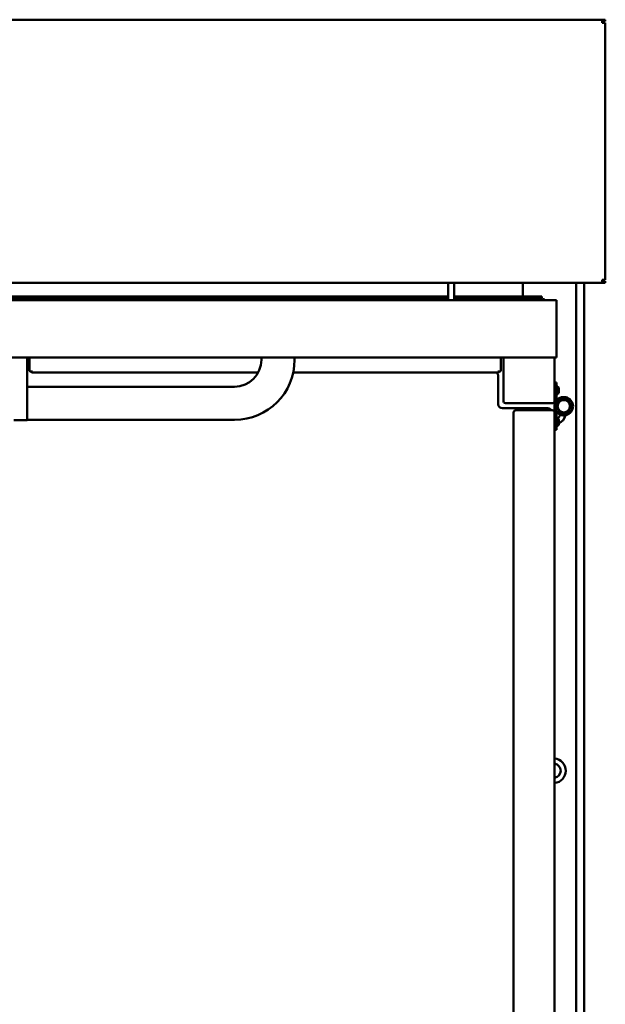
# Model space of a CAD drawing. Units: millimetres. Extents: x 0 to 10500, y -48 to 7425.
# Drawn here: x 1371 to 1943, y 1323 to 2285 of the extents above; entities that cross this region are included whole.
import ezdxf

# ---------------------------------------------------------------- set-up
doc = ezdxf.new("R2010")
doc.units = ezdxf.units.MM
doc.header["$LTSCALE"] = 25
doc.layers.add('Widoczne (ISO)', color=7, linetype='Continuous', lineweight=50)

msp = doc.modelspace()

# ---------------------------------------------------------------- linework, layer by layer
at = {"layer": 'Widoczne (ISO)'}
for p, q in [((436.897, 2284.968), (1939.897, 2284.968)), ((1942.897, 2284.968), (1939.897, 2284.968)), ((1939.897, 2284.566), (1939.897, 2284.968)), ((1939.897, 2281.968), (1939.897, 2284.566)), ((1942.897, 2283.468), (1939.897, 2283.468)), ((1939.897, 2281.968), (1942.897, 2281.968)), ((1942.897, 2284.968), (1942.897, 2283.468)), ((1942.897, 2281.968), (1942.897, 2030.968)), ((1939.897, 2028.37), (1939.897, 2030.968)), ((1939.897, 2030.968), (1942.495, 2030.968)), ((1939.897, 2029.468), (1942.897, 2029.468)), ((1942.495, 2030.968), (1942.897, 2030.968)), ((1942.897, 2027.968), (1942.897, 2029.468)), ((1939.897, 2027.968), (436.897, 2027.968)), ((1789.397, 2027.968), (1789.397, 2010.968)), ((1795.397, 2027.968), (1795.397, 2010.968)), ((1862.397, 2014.468), (1862.397, 2027.968)), ((1914.397, 826.468), (1914.397, 2027.968)), ((1922.397, 826.468), (1922.397, 2027.968)), ((1939.897, 2027.968), (1939.897, 2028.37)), ((1939.897, 2027.968), (1942.897, 2027.968)), ((481.397, 2010.968), (1895.397, 2010.968)), ((1776.397, 2014.468), (600.397, 2014.468)), ((1776.397, 2012.968), (600.397, 2012.968)), ((1769.317, 2012.468), (1768.397, 2011.548)), ((1778.397, 2011.548), (1768.397, 2011.548)), ((1768.397, 2010.968), (1768.397, 2011.548)), ((1769.317, 2012.468), (1777.477, 2012.468)), ((1776.397, 2014.468), (1781.397, 2014.468)), ((1781.397, 2012.968), (1776.397, 2012.968)), ((1777.477, 2012.468), (1778.397, 2011.548)), ((1778.397, 2010.968), (1778.397, 2011.548)), ((1786.397, 2014.468), (1781.397, 2014.468)), ((1781.397, 2012.968), (1781.397, 2014.468)), ((1781.397, 2012.968), (1786.397, 2012.968)), ((1786.397, 2014.468), (1789.397, 2014.468)), ((1789.397, 2012.968), (1786.397, 2012.968)), ((1795.397, 2014.468), (1798.397, 2014.468)), ((1798.397, 2012.968), (1795.397, 2012.968)), ((1803.397, 2014.468), (1798.397, 2014.468)), ((1798.397, 2012.968), (1803.397, 2012.968)), ((1803.397, 2014.468), (1808.397, 2014.468)), ((1803.397, 2014.468), (1803.397, 2012.968)), ((1808.397, 2012.968), (1803.397, 2012.968)), ((1879.836, 2014.468), (1808.397, 2014.468)), ((1879.836, 2012.968), (1808.397, 2012.968)), ((1819.317, 2012.468), (1818.397, 2011.548)), ((1828.397, 2011.548), (1818.397, 2011.548)), ((1818.397, 2010.968), (1818.397, 2011.548)), ((1819.317, 2012.468), (1827.477, 2012.468)), ((1827.477, 2012.468), (1828.397, 2011.548)), ((1828.397, 2010.968), (1828.397, 2011.548)), ((1879.836, 2014.468), (1880.836, 2014.468)), ((1880.836, 2012.968), (1879.836, 2012.968)), ((1880.397, 2011.468), (1880.397, 2012.968)), ((1880.397, 2011.468), (1881.897, 2011.468)), ((1880.836, 2012.968), (1880.836, 2014.468)), ((1881.897, 2010.968), (1881.897, 2011.908)), ((1883.397, 2011.908), (1881.897, 2011.908)), ((1883.397, 2011.908), (1883.397, 2010.968)), ((1895.397, 1998.968), (1895.397, 2010.968)), ((1895.397, 1998.968), (1895.397, 1966.968)), ((1895.397, 1954.968), (1895.397, 1966.968)), ((1895.397, 1954.968), (481.397, 1954.968)), ((1378.397, 1954.968), (1378.397, 1929.292)), ((1380.897, 1942.043), (1380.897, 1954.968)), ((1607.197, 1952.744), (1607.197, 1954.968)), ((1639.597, 1952.744), (1639.597, 1954.968)), ((1840.897, 1954.968), (1840.897, 1942.043)), ((1843.397, 1954.968), (1843.397, 1912.468)), ((1893.397, 1912.468), (1893.397, 1954.968)), ((1381.897, 1941.336), (1383.897, 1941.336)), ((1383.897, 1940.457), (1383.897, 1941.336)), ((1604.137, 1940.457), (1383.897, 1940.457)), ((1837.897, 1940.457), (1638.294, 1940.457)), ((1837.897, 1941.336), (1839.897, 1941.336)), ((1837.897, 1941.336), (1837.897, 1940.457)), ((1838.397, 1936.468), (1838.397, 1909.468)), ((1378.397, 1918.184), (1378.397, 1929.292)), ((1378.397, 1926.544), (1580.997, 1926.544)), ((1895.397, 1930.468), (1893.397, 1930.468)), ((1895.397, 1930.468), (1895.397, 1925.468)), ((1895.697, 1926.768), (1895.397, 1926.768)), ((1895.397, 1907.468), (1895.397, 1925.468)), ((1897.597, 1924.868), (1897.597, 1921.068)), ((1378.397, 1894.406), (1378.397, 1918.184)), ((1895.697, 1919.168), (1895.397, 1919.168)), ((1897.254, 1914.854), (1898.397, 1913.213)), ((1842.397, 1905.468), (1886.897, 1905.468)), ((1845.397, 1910.468), (1891.397, 1910.468)), ((1893.397, 1912.468), (1893.397, 1907.468)), ((1893.397, 1901.468), (1893.397, 1907.468)), ((1853.397, 1901.218), (1853.397, 925.718)), ((1855.647, 1903.468), (1891.147, 1903.468)), ((1855.647, 1903.468), (1891.147, 1903.468)), ((1895.397, 1901.468), (1893.397, 1901.468)), ((1893.397, 1901.468), (1893.397, 1901.218)), ((1893.397, 1901.218), (1893.397, 925.718)), ((1895.397, 1901.811), (1895.397, 1901.468)), ((1895.397, 1889.468), (1895.397, 1901.468)), ((1895.697, 1895.768), (1895.397, 1895.768)), ((1365.497, 1893.844), (1378.397, 1893.844)), ((1378.397, 1893.844), (1378.397, 1894.406)), ((1378.397, 1894.144), (1580.997, 1894.144)), ((1895.397, 1889.468), (1895.397, 1884.468)), ((1895.697, 1888.168), (1895.397, 1888.168)), ((1897.597, 1893.868), (1897.597, 1890.068)), ((1893.397, 1884.468), (1895.397, 1884.468))]:
    msp.add_line(p, q, dxfattribs=at)
msp.add_circle((1902.397, 1907.468), 6, dxfattribs=at)
for centre, radius, start, end in [((1580.997, 1952.744), 58.6, 270, 0), ((1580.997, 1952.744), 26.2, 270, 0), ((1383.897, 1943.457), 3, 224.845479, 270), ((1833.397, 1936.468), 5, 0, 52.918212), ((1837.897, 1943.457), 3, 270, 315.154521), ((1895.697, 1924.868), 1.9, 0, 90), ((1902.397, 1907.468), 9, 180, 124.849905), ((1902.397, 1907.468), 9, 124.849905, 141.057559), ((1902.397, 1907.468), 7, 180, 124.849905), ((1895.697, 1921.068), 1.9, 270, 0), ((1842.397, 1909.468), 4, 180, 270), ((1845.397, 1912.468), 2, 180, 270), ((1886.897, 1901.468), 4, 30, 90), ((1891.397, 1912.468), 2, 270, 0), ((1902.397, 1907.468), 7, 124.849905, 180), ((1855.647, 1901.218), 2.25, 90, 180), ((1855.647, 1901.218), 2.25, 90, 180), ((1891.147, 1901.218), 2.25, 0, 90), ((1891.147, 1901.218), 2.25, 0, 90), ((1895.697, 1893.868), 1.9, 0, 90), ((1892.397, 1901.468), 7, 304.011644, 340.531845), ((1892.397, 1901.468), 12, 295.679289, 346.280464), ((1895.697, 1890.068), 1.9, 270, 0), ((1892.397, 1551.468), 12, 274.780192, 85.219808), ((1892.397, 1551.468), 7, 278.213211, 81.786789)]:
    msp.add_arc(centre, radius, start, end, dxfattribs=at)
for centre, major_axis, start_param, end_param in [((1381.897, 1942.043), (-1, 0), 0, 1.5707963), ((1839.897, 1942.043), (1, 0), 4.712389, 6.2831853)]:
    msp.add_ellipse(centre, major_axis=major_axis, ratio=0.7071068, start_param=start_param, end_param=end_param, dxfattribs=at)

doc.saveas('drawing.dxf')
